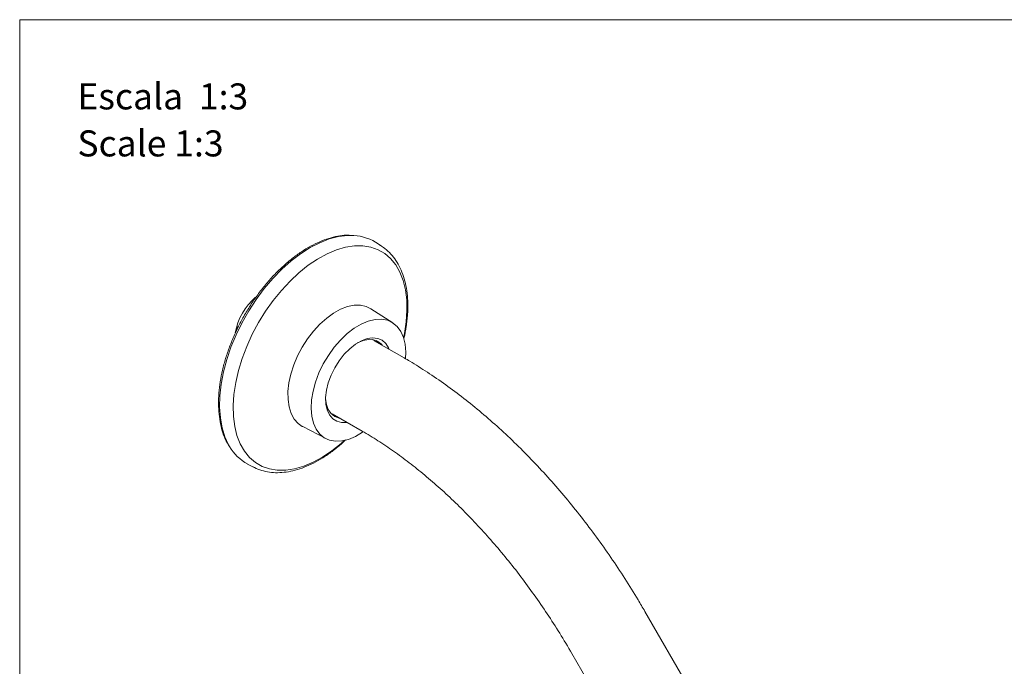
# Model space of a CAD drawing. Units: millimetres. Extents: x 0 to 297, y 0 to 210.
# Drawn here: x 0 to 80, y 157 to 210 of the extents above; entities that cross this region are included whole.
import ezdxf

# ---------------------------------------------------------------- set-up
doc = ezdxf.new("R2010")
doc.units = ezdxf.units.MM
doc.layers.add('LÍNEAS_GUÍA', color=7, linetype='Continuous')
doc.styles.add('SLDTEXTSTYLE1', font='TXT', dxfattribs={"width": 0.605})

msp = doc.modelspace()

# ---------------------------------------------------------------- linework, layer by layer
at = {"color": 7, "linetype": 'Continuous', "lineweight": 18}
for p, q in [((29.419, 191.61), (28.962, 191.901)), ((28.531, 186.52), (28.573, 186.493)), ((30.356, 185.36), (28.573, 186.493)), ((17.687, 184.806), (17.731, 185.055)), ((31.295, 182.495), (28.861, 183.899)), ((25.433, 177.96), (27.866, 176.555)), ((23.042, 176.913), (23.001, 176.935)), ((23.042, 176.913), (24.915, 175.936)), ((18.554, 173.872), (19.034, 173.621)), ((54.63, 155.395), (50.881, 161.89)), ((44.942, 158.461), (48.691, 151.966))]:
    msp.add_line(p, q, dxfattribs=at)
at = {"color": 7, "linetype": 'Continuous', "lineweight": 18, "flags": 128}
for points in [[(17.073, 175.308), (17.004, 175.429), (16.7, 176.088), (16.475, 176.825), (16.331, 177.632), (16.27, 178.498), (16.292, 179.416), (16.397, 180.373), (16.584, 181.36), (16.851, 182.365), (17.195, 183.377), (17.611, 184.384), (18.096, 185.375), (18.644, 186.338), (19.248, 187.263), (19.902, 188.14), (20.598, 188.958), (21.328, 189.707), (22.084, 190.381), (22.858, 190.97), (23.641, 191.469), (24.423, 191.871), (25.197, 192.172), (25.953, 192.369), (26.682, 192.459), (26.916, 192.465)], [(26.416, 175.781), (26.158, 175.551), (25.405, 174.95), (24.642, 174.437), (23.876, 174.018), (23.117, 173.698), (22.373, 173.482), (21.654, 173.371), (20.967, 173.367), (20.322, 173.47), (19.724, 173.679), (19.182, 173.991), (18.702, 174.403), (18.289, 174.909), (17.948, 175.505), (17.683, 176.182), (17.498, 176.933), (17.394, 177.75), (17.372, 178.622), (17.434, 179.539), (17.578, 180.491), (17.802, 181.466), (18.104, 182.454), (18.481, 183.442), (18.927, 184.418), (19.438, 185.372), (20.008, 186.292), (20.63, 187.168), (21.297, 187.989), (22, 188.745), (22.732, 189.428), (23.484, 190.03), (24.248, 190.543), (25.014, 190.962), (25.773, 191.281), (26.516, 191.498), (27.236, 191.608), (27.922, 191.612), (28.568, 191.509), (29.166, 191.3), (29.708, 190.988), (30.188, 190.577), (30.601, 190.07), (30.942, 189.475), (31.207, 188.797), (31.392, 188.046), (31.496, 187.23), (31.518, 186.358), (31.456, 185.44), (31.456, 185.44)], [(23.001, 176.935), (22.67, 177.169), (22.349, 177.53), (22.101, 177.98), (21.93, 178.511), (21.841, 179.111), (21.834, 179.766), (21.911, 180.464), (22.069, 181.189), (22.306, 181.926), (22.615, 182.659), (22.992, 183.373), (23.426, 184.051), (23.91, 184.681), (24.434, 185.248), (24.984, 185.74), (25.551, 186.147), (26.122, 186.46), (26.685, 186.673), (27.228, 186.78), (27.739, 186.78), (28.207, 186.673), (28.531, 186.52)], [(27.934, 176.474), (27.913, 176.459), (27.338, 176.118), (26.768, 175.878), (26.216, 175.745), (25.694, 175.723), (25.214, 175.812), (24.787, 176.01), (24.421, 176.312), (24.126, 176.712), (23.908, 177.2), (23.772, 177.767), (23.72, 178.399), (23.755, 179.082), (23.874, 179.8), (24.076, 180.539), (24.357, 181.281), (24.708, 182.009), (25.124, 182.708), (25.595, 183.362), (26.109, 183.956), (26.656, 184.477), (27.223, 184.914), (27.799, 185.256), (28.369, 185.496), (28.921, 185.628), (29.443, 185.65), (29.923, 185.561), (30.35, 185.364), (30.715, 185.061), (31.01, 184.661), (31.229, 184.173), (31.365, 183.606), (31.416, 182.974), (31.397, 182.441)], [(31.456, 185.44), (31.312, 184.488), (31.24, 184.137)], [(26.645, 177.26), (26.63, 177.258), (26.199, 177.249), (25.812, 177.35), (25.481, 177.559), (25.217, 177.868), (25.029, 178.268), (24.922, 178.745), (24.901, 179.285), (24.965, 179.87), (25.113, 180.481), (25.34, 181.099), (25.638, 181.703), (25.999, 182.275), (26.41, 182.796), (26.858, 183.249), (27.329, 183.619), (27.808, 183.896), (28.279, 184.069), (28.727, 184.133), (29.138, 184.087), (29.498, 183.932), (29.797, 183.672), (30.024, 183.316), (30.074, 183.2)], [(27.477, 183.715), (27.494, 183.724), (27.949, 183.916), (28.386, 184.001), (28.788, 183.977), (29.143, 183.845), (29.438, 183.608), (29.505, 183.528)], [(29.298, 183.647), (29.124, 183.824), (29.005, 183.911)], [(26.077, 177.588), (25.989, 177.603), (25.635, 177.736), (25.34, 177.973), (25.114, 178.305), (24.967, 178.723), (24.901, 179.21), (24.9, 179.252)], [(25.495, 177.83), (25.604, 177.78), (25.869, 177.708)]]:
    msp.add_lwpolyline(points, dxfattribs=at)
at = {"color": 7, "linetype": 'Continuous', "lineweight": 18}
for centre, radius, start, end in [((26.98, 188.708), 3.758, 58.16598, 90.97594), ((22.574, 183.57), 5.132, 131.11371, 169.12287), ((28.347, 182.879), 1.165, 48.33833, 73.22575), ((26.059, 178.916), 1.165, 226.78087, 251.6658), ((20.305, 177.159), 3.724, 209.80622, 241.96169)]:
    msp.add_arc(centre, radius, start, end, dxfattribs=at)
for points, knots in [([(26.826, 192.487), (26.801, 192.489), (26.555, 192.504), (26.058, 192.441), (25.342, 192.292), (24.604, 192.038), (23.857, 191.694), (23.108, 191.26), (22.364, 190.743), (21.634, 190.146), (20.924, 189.477), (20.242, 188.743), (19.594, 187.951), (18.987, 187.109), (18.426, 186.225), (17.917, 185.309), (17.465, 184.369), (17.076, 183.415), (16.752, 182.456), (16.497, 181.502), (16.314, 180.562), (16.205, 179.646), (16.171, 178.762), (16.214, 177.92), (16.333, 177.126), (16.53, 176.395), (16.756, 175.807), (16.944, 175.497), (17.014, 175.381)], [0, 0, 0, 0, 0.004492, 0.044441, 0.084634, 0.125012, 0.1655, 0.206039, 0.246585, 0.287117, 0.327627, 0.368116, 0.408587, 0.449044, 0.489493, 0.529939, 0.570389, 0.610847, 0.65132, 0.691812, 0.732331, 0.772881, 0.813463, 0.854076, 0.894707, 0.935317, 0.975851, 1, 1, 1, 1]), ([(31.52, 185.547), (31.536, 185.708), (31.581, 186.173), (31.597, 186.92), (31.541, 187.767), (31.406, 188.564), (31.192, 189.303), (30.901, 189.975), (30.537, 190.571), (30.102, 191.079), (29.683, 191.452), (29.389, 191.618), (29.282, 191.678)], [0, 0, 0, 0, 0.058564, 0.169617, 0.280862, 0.392165, 0.50329, 0.613902, 0.723582, 0.831962, 0.938936, 1, 1, 1, 1]), ([(31.262, 184.056), (31.267, 184.076), (31.357, 184.415), (31.44, 184.914), (31.5, 185.384), (31.52, 185.547)], [0, 0, 0, 0, 0.039765, 0.667088, 1, 1, 1, 1]), ([(17.731, 185.055), (17.689, 184.938), (17.646, 184.814), (17.633, 184.699), (17.632, 184.693)], [0, 0, 0, 0, 0.94662, 1, 1, 1, 1]), ([(50.881, 161.89), (50.698, 162.203), (50.17, 163.108), (49.255, 164.577), (48.124, 166.282), (46.945, 167.945), (45.721, 169.56), (44.454, 171.125), (43.149, 172.635), (41.808, 174.086), (40.434, 175.474), (39.03, 176.796), (37.599, 178.048), (36.145, 179.227), (34.671, 180.329), (33.206, 181.331), (32.078, 182.038), (31.448, 182.405), (31.295, 182.495)], [0, 0, 0, 0, 0.035759, 0.103115, 0.170487, 0.237879, 0.3053, 0.37276, 0.440269, 0.507835, 0.575468, 0.643174, 0.710962, 0.778834, 0.846795, 0.914841, 0.979316, 1, 1, 1, 1]), ([(27.866, 176.555), (28.086, 176.426), (28.727, 176.05), (29.793, 175.364), (31.064, 174.47), (32.333, 173.497), (33.597, 172.446), (34.849, 171.322), (36.086, 170.128), (37.303, 168.866), (38.496, 167.541), (39.661, 166.158), (40.793, 164.719), (41.889, 163.231), (42.944, 161.698), (43.969, 160.11), (44.614, 159.016), (44.942, 158.461)], [0, 0, 0, 0, 0.035637, 0.10382, 0.172089, 0.240448, 0.308905, 0.377462, 0.446116, 0.514862, 0.58369, 0.652593, 0.721559, 0.790578, 0.859638, 0.928728, 1, 1, 1, 1]), ([(18.997, 173.651), (19.032, 173.629), (19.247, 173.495), (19.691, 173.34), (20.322, 173.194), (20.994, 173.152), (21.695, 173.204), (22.422, 173.354), (23.166, 173.6), (23.921, 173.94), (24.677, 174.37), (25.426, 174.889), (26.042, 175.377), (26.398, 175.716), (26.517, 175.83)], [0, 0, 0, 0, 0.017736, 0.108427, 0.199191, 0.290618, 0.383075, 0.476614, 0.571032, 0.666021, 0.761297, 0.856645, 0.951935, 1, 1, 1, 1])]:
    msp.add_open_spline(points, degree=3, knots=knots, dxfattribs=at)
at = {"layer": 'LÍNEAS_GUÍA', "color": 7, "lineweight": 18}
for q in [(297, 210), (0, 0)]:
    msp.add_line((0, 210), q, dxfattribs=at)

# ---------------------------------------------------------------- texts
at = {"color": 7, "linetype": 'Continuous', "lineweight": 0, "attachment_point": 1, "style": 'SLDTEXTSTYLE1'}
for s, insert, char_height in [('Escala  1:3', (4.699, 204.823), 2.11667), ('Scale 1:3', (4.699, 201.001), 2.1167)]:
    msp.add_mtext(s, dxfattribs=dict(at, insert=insert, char_height=char_height))

doc.saveas('drawing.dxf')
